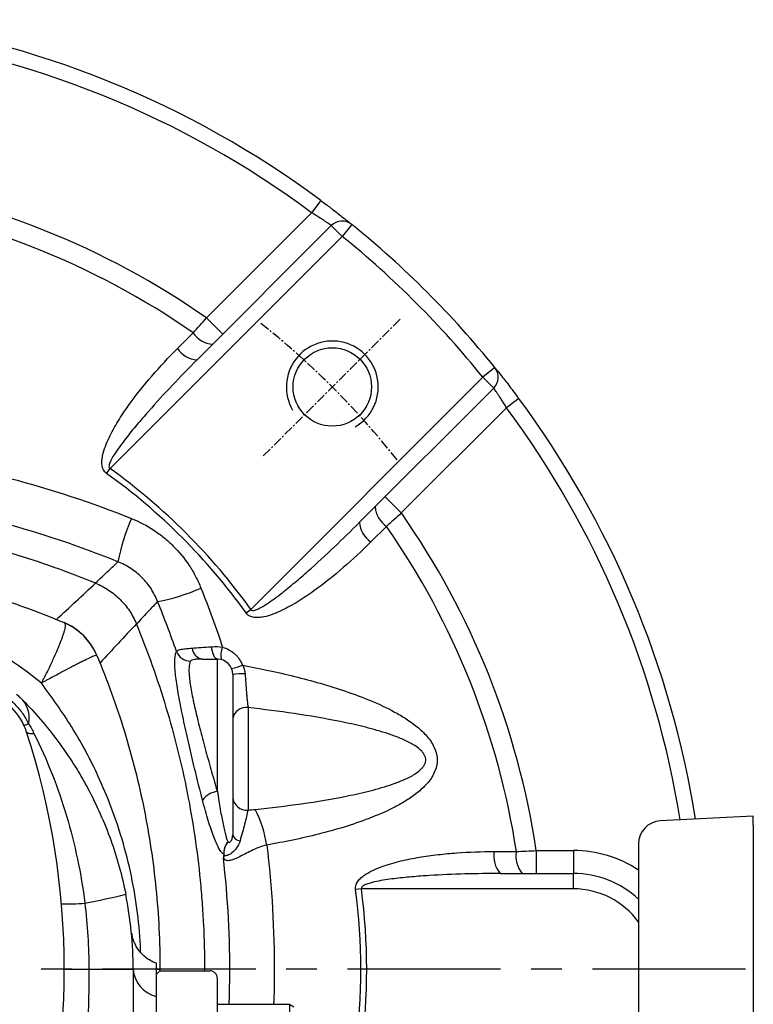
# Model space of a CAD drawing. Units: millimetres. Extents: x -35 to 1400, y -20 to 980.
# Drawn here: x 239 to 335, y 462 to 591 of the extents above; entities that cross this region are included whole.
import ezdxf

# ---------------------------------------------------------------- set-up
doc = ezdxf.new("R2010")
doc.units = ezdxf.units.MM
doc.header["$LTSCALE"] = 2
doc.linetypes.add('CENTER', pattern=[2, 1.25, -0.25, 0.25, -0.25])
for name, color, linetype in [('CEN', 2, 'CENTER'), ('DIM', 3, 'Continuous'), ('MAIN', 7, 'Continuous'), ('THIN', 1, 'Continuous')]:
    doc.layers.add(name, color=color, linetype=linetype)

# ---------------------------------------------------------------- blocks, each defined once
blk = doc.blocks.new('A$Ca5cae1c5')
at = {"layer": 'MAIN'}
for p, q in [((57, 260), (44.84, 259.36)), ((57, 258.8), (57, 184.86)), ((42, 255.4), (42, 183.57))]:
    blk.add_line(p, q, dxfattribs=at)
blk.add_arc((45, 256.37), 3, 93, 180, dxfattribs=at)
for points in [[(57, 258.8), (57, 259.2), (57, 259.5), (57, 259.8), (57, 259.87), (57, 259.97), (57, 260), (57, 260)], [(42, 256.37), (42, 256.37), (42, 256.29), (42, 256.04), (42, 255.94), (42, 255.7), (42, 255.56), (42, 255.4)]]:
    blk.add_open_spline(points, degree=3, knots=[0, 0, 0, 0, 0.5, 0.5, 0.75, 0.75, 1, 1, 1, 1], dxfattribs=at)
blk = doc.blocks.new('A$Ca340d2f1')
at = {"layer": 'MAIN'}
for p, q in [((0, 223.37), (0.5, 223.87)), ((0.5, 223.87), (7, 223.87)), ((0, 223.37), (0, 205.89)), ((8, 205.89), (8, 222.87)), ((8, 219.5), (17.4, 219.5)), ((17.4, 219.5), (18, 219.15)), ((17.4, 219.5), (17.4, 203.81))]:
    blk.add_line(p, q, dxfattribs=at)
blk.add_arc((7, 222.87), 1, 0, 90, dxfattribs=at)
blk = doc.blocks.new('M12')
at = {"layer": 'MAIN'}
blk.add_circle((0, 0), 5.12, dxfattribs=at)
at = {"layer": 'THIN'}
blk.add_arc((0, 0), 6, 300, 210.1471, dxfattribs=at)
blk = doc.blocks.new('*U44')
at = {"layer": 'CEN'}
blk.add_blockref('M12', (0, -0.4), dxfattribs=at)
blk = doc.blocks.new('A$Cebec87e8')
at = {"layer": 'CEN', "ltscale": 0.5}
blk.add_line((192, 156.01), (210.02, 174.02), dxfattribs=at)
blk.add_arc((125, 89), 107.5, 38.2057, 51.7943, dxfattribs=at)
at = {"layer": 'MAIN'}
for p, q in [((199.5, 189.37), (198.31, 187.77)), ((184.57, 174.03), (198.31, 187.77)), ((183.35, 168.56), (200.88, 186.09)), ((202.29, 184.68), (200.88, 186.09)), ((203.55, 186.24), (202.29, 184.68)), ((202.29, 184.68), (171.98, 154.37)), ((186.69, 171.9), (184.57, 174.03)), ((180.79, 170.04), (182.82, 172.09)), ((222.23, 167.55), (220.68, 166.29)), ((190.37, 135.98), (220.68, 166.29)), ((222.09, 164.88), (220.68, 166.29)), ((222.09, 164.88), (204.56, 147.35)), ((225.37, 163.5), (223.77, 162.31)), ((223.77, 162.31), (210.02, 148.57)), ((171.53, 153.74), (171.98, 154.37)), ((210.02, 148.57), (207.9, 150.69)), ((208.09, 146.82), (206.04, 144.79)), ((189.74, 135.53), (190.37, 135.98)), ((184.03, 129.5), (186, 129.5)), ((186, 112.2), (186, 129.5)), ((188, 127.5), (188, 106.54)), ((190, 123.16), (190, 109.77)), ((222.18, 104.38), (225.05, 104.38)), ((227.65, 104.5), (227.65, 101.5)), ((227.65, 104.5), (232.5, 104.5)), ((232.5, 104.5), (232.5, 101.5)), ((222.94, 101.5), (232.5, 101.5)), ((232.5, 99.5), (232.5, 101.5)), ((204.81, 99.5), (204.04, 99.4)), ((232.5, 99.5), (204.81, 99.5))]:
    blk.add_line(p, q, dxfattribs=at)
at = {"layer": 'MAIN', "flags": 128}
blk.add_lwpolyline([(186, 129.5), (185.87, 129.53), (185.74, 129.62), (185.63, 129.76), (185.52, 129.95), (185.43, 130.19), (185.35, 130.47), (185.29, 130.78), (185.26, 131.11)], dxfattribs=at)
at = {"layer": 'MAIN'}
for centre, radius, start, end in [((125, 89), 125, 53.415, 82.6319), ((125, 89), 123, 53.415, 82.6319), ((125, 89), 103.82, 54.9846, 81.6159), ((125, 89), 101.23, 55.1638, 81.9631), ((202.29, 184.68), 2, 51.067, 135), ((125, 89), 125, 38.933, 51.067), ((125, 89), 123, 38.933, 51.067), ((185.64, 174), 3.41, 214.1657, 265.7274), ((183.6, 171.95), 3.4, 214.1832, 265.7224), ((220.68, 166.29), 2, 315, 38.933), ((125, 89), 125, 9.0233, 36.585), ((125, 89), 123, 9.1216, 36.585), ((125, 89), 80.5, 35.7069, 54.2931), ((125, 89), 79.73, 35.7069, 54.2931), ((210, 149.64), 3.41, 184.2726, 235.8343), ((198.53, 137.35), 25.98, 156.1559, 169.2639), ((125, 89), 103.82, 8.5865, 35.0154), ((207.95, 147.6), 3.4, 184.2776, 235.8168), ((125, 89), 101.23, 8.7402, 34.8362), ((173.35, 162.53), 25.98, 280.7361, 293.8441), ((182.54, 131.26), 2.04, 201.8014, 268.7264), ((184.26, 131.06), 1.57, 184.7107, 261.5925), ((188.94, 130.06), 2.48, 156.3856, 194.9543), ((186, 127.5), 2, 0, 90), ((186.32, 135.31), 7.23, 282.2911, 294.1357), ((189.26, 117.69), 9.89, 87.9541, 97.3318), ((189.76, 121.38), 1.79, 82.3917, 169.4738), ((186.24, 109.57), 2.64, 95.136, 145.4077), ((189.86, 111.63), 1.87, 184.9909, 274.2435), ((177.41, 102.92), 15.21, 8.6671, 27.2153), ((188.86, 104.2), 2.04, 136.0693, 185.5396), ((188.91, 104.22), 2.06, 137.4317, 190.4599), ((189.04, 106.86), 1.09, 197.0489, 265.9246), ((225.53, 103.73), 3.42, 169.0973, 220.7387), ((228.41, 103.73), 3.42, 169.0828, 220.7393), ((232.5, 89), 15.5, 56.7436, 90), ((188.09, 104.35), 1.3, 195.0846, 202.2914), ((232.5, 89), 12.5, 47.1564, 90), ((125, 89), 79.73, 352.5055, 7.4945), ((125, 89), 80.5, 352.5055, 7.4945), ((232.5, 89), 10.5, 35.9506, 90)]:
    blk.add_arc(centre, radius, start, end, dxfattribs=at)
for points, knots in [([(199.5, 189.37), (199.77, 189.17), (200.03, 188.98), (200.42, 188.68), (200.55, 188.59), (200.8, 188.39), (200.93, 188.3), (201.3, 188.02), (201.53, 187.84), (201.97, 187.49), (202.17, 187.33), (202.55, 187.04), (202.72, 186.9), (202.94, 186.73), (203.01, 186.67), (203.13, 186.57), (203.19, 186.53), (203.34, 186.4), (203.42, 186.34), (203.52, 186.26), (203.55, 186.24), (203.55, 186.24)], [0, 0, 0, 0, 0.125, 0.125, 0.1875, 0.1875, 0.25, 0.25, 0.375, 0.375, 0.5, 0.5, 0.625, 0.625, 0.6875, 0.6875, 0.75, 0.75, 0.875, 0.875, 1, 1, 1, 1]), ([(200.88, 186.09), (200.88, 186.09), (200.81, 186.14), (200.62, 186.27), (200.54, 186.33), (200.35, 186.46), (200.25, 186.53), (200.01, 186.69), (199.88, 186.77), (199.6, 186.96), (199.45, 187.05), (199.14, 187.25), (198.98, 187.35), (198.65, 187.56), (198.48, 187.66), (198.31, 187.77)], [0, 0, 0, 0, 0.25, 0.25, 0.375, 0.375, 0.5, 0.5, 0.625, 0.625, 0.75, 0.75, 0.875, 0.875, 1, 1, 1, 1]), ([(171.53, 153.74), (171.44, 153.8), (171.36, 153.87), (171.22, 154.04), (171.16, 154.13), (171.02, 154.41), (170.96, 154.62), (170.91, 155.04), (170.91, 155.25), (170.94, 155.67), (170.97, 155.87), (171.1, 156.48), (171.22, 156.88), (171.51, 157.66), (171.67, 158.03), (172.2, 159.14), (172.6, 159.85), (173.46, 161.25), (173.92, 161.93), (175.35, 163.93), (176.37, 165.21), (178.51, 167.68), (179.63, 168.88), (180.79, 170.04)], [0, 0, 0, 0, 0.015625, 0.015625, 0.03125, 0.03125, 0.0625, 0.0625, 0.09375, 0.09375, 0.125, 0.125, 0.1875, 0.1875, 0.25, 0.25, 0.375, 0.375, 0.5, 0.5, 0.75, 0.75, 1, 1, 1, 1]), ([(183.35, 168.56), (182.26, 167.47), (181.18, 166.37), (179.06, 164.13), (178.01, 162.99), (176.48, 161.26), (175.98, 160.68), (174.98, 159.5), (174.5, 158.9), (173.55, 157.68), (173.09, 157.06), (172.46, 156.1), (172.25, 155.77), (172, 155.25), (171.92, 155.07), (171.85, 154.79), (171.83, 154.7), (171.84, 154.55), (171.85, 154.5), (171.9, 154.42), (171.94, 154.39), (171.98, 154.37)], [0, 0, 0, 0, 0.25, 0.25, 0.5, 0.5, 0.625, 0.625, 0.75, 0.75, 0.875, 0.875, 0.9375, 0.9375, 0.96875, 0.96875, 0.984375, 0.984375, 0.992187, 0.992187, 1, 1, 1, 1]), ([(222.23, 167.55), (222.23, 167.55), (222.26, 167.53), (222.32, 167.45), (222.34, 167.42), (222.41, 167.34), (222.44, 167.29), (222.57, 167.14), (222.67, 167.02), (222.9, 166.72), (223.04, 166.55), (223.33, 166.18), (223.49, 165.97), (223.83, 165.53), (224.01, 165.3), (224.39, 164.81), (224.58, 164.56), (224.97, 164.03), (225.17, 163.77), (225.37, 163.5)], [0, 0, 0, 0, 0.125, 0.125, 0.1875, 0.1875, 0.25, 0.25, 0.375, 0.375, 0.5, 0.5, 0.625, 0.625, 0.75, 0.75, 0.875, 0.875, 1, 1, 1, 1]), ([(223.77, 162.31), (223.66, 162.48), (223.56, 162.65), (223.35, 162.98), (223.25, 163.15), (223.05, 163.45), (222.95, 163.6), (222.77, 163.88), (222.68, 164.01), (222.53, 164.25), (222.45, 164.36), (222.33, 164.54), (222.27, 164.62), (222.18, 164.75), (222.15, 164.8), (222.1, 164.86), (222.09, 164.88), (222.09, 164.88)], [0, 0, 0, 0, 0.125, 0.125, 0.25, 0.25, 0.375, 0.375, 0.5, 0.5, 0.625, 0.625, 0.75, 0.75, 0.875, 0.875, 1, 1, 1, 1]), ([(108.78, 156.45), (114.33, 157.12), (119.9, 157.45), (128.3, 157.42), (131.11, 157.32), (135.33, 157.04), (136.74, 156.92), (139.55, 156.65), (140.95, 156.49), (147.92, 155.58), (153.41, 154.52), (164.22, 151.7), (169.54, 149.95), (174.77, 147.85)], [0, 0, 0, 0, 0.25, 0.25, 0.375, 0.375, 0.4375, 0.4375, 0.5, 0.5, 0.75, 0.75, 1, 1, 1, 1]), ([(173.01, 142.19), (168.05, 144.22), (163.02, 145.91), (152.78, 148.66), (147.58, 149.71), (140.97, 150.62), (139.65, 150.78), (136.98, 151.06), (135.64, 151.18), (131.63, 151.48), (128.97, 151.59), (120.99, 151.67), (115.7, 151.39), (110.43, 150.78)], [0, 0, 0, 0, 0.25, 0.25, 0.5, 0.5, 0.5625, 0.5625, 0.625, 0.625, 0.75, 0.75, 1, 1, 1, 1]), ([(79.93, 139.43), (83.51, 140.9), (87.13, 142.18), (94.48, 144.39), (98.19, 145.32), (105.72, 146.81), (109.53, 147.37), (114.35, 147.85), (115.32, 147.93), (117.25, 148.07), (118.22, 148.13), (121.12, 148.27), (123.04, 148.32), (128.81, 148.32), (132.64, 148.14), (140.27, 147.4), (144.07, 146.84), (149.74, 145.73), (151.62, 145.31), (154.44, 144.62), (155.39, 144.37), (157.26, 143.86), (158.19, 143.59), (162.83, 142.2), (166.48, 140.9), (170.07, 139.43)], [0, 0, 0, 0, 0.125, 0.125, 0.25, 0.25, 0.375, 0.375, 0.40625, 0.40625, 0.4375, 0.4375, 0.5, 0.5, 0.625, 0.625, 0.75, 0.75, 0.8125, 0.8125, 0.84375, 0.84375, 0.875, 0.875, 1, 1, 1, 1]), ([(174.77, 147.85), (175.8, 147.44), (176.77, 146.93), (178.14, 146.03), (178.58, 145.71), (179.44, 145.01), (179.85, 144.64), (181.02, 143.47), (181.71, 142.62), (182.62, 141.25), (182.9, 140.77), (183.41, 139.79), (183.64, 139.28), (183.85, 138.77)], [0, 0, 0, 0, 0.25, 0.25, 0.375, 0.375, 0.5, 0.5, 0.75, 0.75, 0.875, 0.875, 1, 1, 1, 1]), ([(190.37, 135.98), (190.39, 135.94), (190.42, 135.9), (190.51, 135.85), (190.55, 135.84), (190.7, 135.83), (190.8, 135.85), (191.08, 135.92), (191.26, 136), (191.78, 136.26), (192.11, 136.46), (193.07, 137.1), (193.69, 137.56), (194.91, 138.5), (195.51, 138.99), (196.68, 139.98), (197.27, 140.49), (199, 142.02), (200.13, 143.06), (202.37, 145.18), (203.47, 146.26), (204.56, 147.35)], [0, 0, 0, 0, 0.007812, 0.007812, 0.015625, 0.015625, 0.03125, 0.03125, 0.0625, 0.0625, 0.125, 0.125, 0.25, 0.25, 0.375, 0.375, 0.5, 0.5, 0.75, 0.75, 1, 1, 1, 1]), ([(206.04, 144.79), (204.88, 143.63), (203.68, 142.51), (201.2, 140.37), (199.92, 139.34), (197.92, 137.91), (197.23, 137.45), (195.84, 136.59), (195.12, 136.19), (194, 135.66), (193.63, 135.5), (192.86, 135.21), (192.46, 135.09), (191.85, 134.97), (191.65, 134.94), (191.24, 134.91), (191.03, 134.91), (190.61, 134.97), (190.41, 135.02), (190.03, 135.22), (189.86, 135.36), (189.74, 135.53)], [0, 0, 0, 0, 0.25, 0.25, 0.5, 0.5, 0.625, 0.625, 0.75, 0.75, 0.8125, 0.8125, 0.875, 0.875, 0.90625, 0.90625, 0.9375, 0.9375, 0.96875, 0.96875, 1, 1, 1, 1]), ([(170.07, 139.43), (170.66, 139.98), (171.24, 140.53), (171.83, 141.08), (172.22, 141.45), (172.62, 141.82), (173.01, 142.19)], [0.00201018, 0.00201018, 0.00201018, 0.00201018, 0.01469738, 0.01469738, 0.01469738, 0.0232711, 0.0232711, 0.0232711, 0.0232711]), ([(178.19, 137.01), (178.07, 137.3), (177.95, 137.59), (177.66, 138.15), (177.5, 138.43), (176.99, 139.22), (176.6, 139.71), (175.92, 140.38), (175.69, 140.59), (175.19, 140.99), (174.94, 141.17), (174.15, 141.68), (173.59, 141.96), (173.01, 142.19)], [0, 0, 0, 0, 0.125, 0.125, 0.25, 0.25, 0.5, 0.5, 0.625, 0.625, 0.75, 0.75, 1, 1, 1, 1]), ([(170.09, 139.42), (170.69, 139.17), (171.26, 138.87), (172.32, 138.16), (172.82, 137.75), (173.74, 136.83), (174.15, 136.34), (174.69, 135.54), (174.85, 135.26), (175.16, 134.69), (175.3, 134.39), (175.42, 134.09)], [0, 0, 0, 0, 0.25, 0.25, 0.5, 0.5, 0.75, 0.75, 0.875, 0.875, 1, 1, 1, 1]), ([(178.19, 137.01), (177.82, 136.62), (177.45, 136.22), (177.08, 135.83), (176.53, 135.24), (175.98, 134.66), (175.43, 134.07)], [0.00524336, 0.00524336, 0.00524336, 0.00524336, 0.01381708, 0.01381708, 0.01381708, 0.02650428, 0.02650428, 0.02650428, 0.02650428]), ([(175.43, 134.07), (176.9, 130.49), (178.18, 126.87), (180.39, 119.52), (181.32, 115.81), (182.81, 108.28), (183.37, 104.47), (183.85, 99.65), (183.93, 98.68), (184.07, 96.75), (184.13, 95.78), (184.27, 92.88), (184.32, 90.95), (184.32, 88.95), (184.32, 88.88), (184.32, 88.8)], [0, 0, 0, 0, 0.125, 0.125, 0.25, 0.25, 0.375, 0.375, 0.40625, 0.40625, 0.4375, 0.4375, 0.5, 0.5, 0.5025226, 0.5025226, 0.5025226, 0.5025226]), ([(184.06, 111.07), (183.94, 111.55), (183.81, 112.04), (183.56, 113.03), (183.43, 113.54), (183.06, 115.06), (182.81, 116.09), (182.45, 117.64), (182.33, 118.16), (182.1, 119.19), (181.98, 119.69), (181.76, 120.69), (181.66, 121.18), (181.45, 122.16), (181.35, 122.64), (181.07, 124.03), (180.91, 124.89), (180.72, 126.11), (180.66, 126.49), (180.56, 127.22), (180.52, 127.56), (180.46, 128.19), (180.44, 128.49), (180.43, 129.04), (180.43, 129.29), (180.46, 129.94), (180.53, 130.28), (180.65, 130.5)], [0, 0, 0, 0, 0.0625, 0.0625, 0.125, 0.125, 0.25, 0.25, 0.3125, 0.3125, 0.375, 0.375, 0.4375, 0.4375, 0.5, 0.5, 0.625, 0.625, 0.6875, 0.6875, 0.75, 0.75, 0.8125, 0.8125, 0.875, 0.875, 1, 1, 1, 1]), ([(180.65, 130.5), (180.7, 130.56), (180.78, 130.61), (181, 130.71), (181.15, 130.75), (181.5, 130.81), (181.7, 130.84), (182.16, 130.89), (182.41, 130.91), (182.69, 130.93)], [0, 0, 0, 0, 0.25, 0.25, 0.5, 0.5, 0.75, 0.75, 1, 1, 1, 1]), ([(182.69, 130.93), (183.06, 130.95), (183.46, 130.98), (184.32, 131.04), (184.77, 131.07), (185.26, 131.11)], [0, 0, 0, 0, 0.5, 0.5, 1, 1, 1, 1]), ([(186.67, 131.05), (186.96, 130.97), (187.25, 130.86), (187.77, 130.56), (188.02, 130.39), (188.36, 130.09), (188.47, 129.98), (188.67, 129.75), (188.76, 129.63), (189.02, 129.26), (189.16, 128.99), (189.28, 128.71)], [0, 0, 0, 0, 0.25, 0.25, 0.5, 0.5, 0.625, 0.625, 0.75, 0.75, 1, 1, 1, 1]), ([(182.5, 129.22), (182.38, 129.02), (182.32, 128.72), (182.28, 128.14), (182.28, 127.91), (182.31, 127.43), (182.33, 127.16), (182.4, 126.6), (182.44, 126.29), (182.54, 125.65), (182.6, 125.31), (182.81, 124.24), (182.98, 123.48), (183.26, 122.26), (183.36, 121.84), (183.57, 120.99), (183.68, 120.56), (183.9, 119.69), (184.02, 119.25), (184.25, 118.36), (184.38, 117.9), (184.74, 116.55), (184.99, 115.66), (185.37, 114.34), (185.49, 113.91), (185.75, 113.04), (185.87, 112.62), (186, 112.2)], [0, 0, 0, 0, 0.125, 0.125, 0.1875, 0.1875, 0.25, 0.25, 0.3125, 0.3125, 0.375, 0.375, 0.5, 0.5, 0.5625, 0.5625, 0.625, 0.625, 0.6875, 0.6875, 0.75, 0.75, 0.875, 0.875, 0.9375, 0.9375, 1, 1, 1, 1]), ([(184.03, 129.5), (183.82, 129.5), (183.63, 129.5), (183.29, 129.48), (183.14, 129.46), (182.87, 129.42), (182.76, 129.39), (182.59, 129.32), (182.53, 129.27), (182.5, 129.22)], [0, 0, 0, 0, 0.25, 0.25, 0.5, 0.5, 0.75, 0.75, 1, 1, 1, 1]), ([(189.28, 128.71), (191.56, 128.27), (193.82, 127.79), (197.19, 126.96), (198.31, 126.66), (200.54, 126.02), (201.65, 125.67), (203.85, 124.92), (204.94, 124.52), (207.08, 123.63), (208.13, 123.14), (209.66, 122.31), (210.16, 122.01), (211.15, 121.37), (211.63, 121.03), (212.54, 120.28), (212.97, 119.88), (213.56, 119.2), (213.74, 118.97), (214.07, 118.47), (214.21, 118.21), (214.46, 117.66), (214.55, 117.38), (214.68, 116.79), (214.71, 116.49), (214.69, 115.89), (214.64, 115.6), (214.48, 115.02), (214.37, 114.75), (213.97, 113.95), (213.62, 113.49), (212.82, 112.63), (212.38, 112.25), (211.46, 111.54), (210.98, 111.22), (209.99, 110.62), (209.49, 110.34), (207.95, 109.56), (206.89, 109.11), (204.73, 108.28), (203.64, 107.91), (201.44, 107.23), (200.33, 106.93), (196.98, 106.08), (194.72, 105.62), (192.45, 105.22)], [0, 0, 0, 0, 0.125, 0.125, 0.1875, 0.1875, 0.25, 0.25, 0.3125, 0.3125, 0.375, 0.375, 0.40625, 0.40625, 0.4375, 0.4375, 0.46875, 0.46875, 0.484375, 0.484375, 0.5, 0.5, 0.515625, 0.515625, 0.53125, 0.53125, 0.546875, 0.546875, 0.5625, 0.5625, 0.59375, 0.59375, 0.625, 0.625, 0.65625, 0.65625, 0.6875, 0.6875, 0.75, 0.75, 0.8125, 0.8125, 0.875, 0.875, 1, 1, 1, 1]), ([(189.28, 128.71), (189.37, 128.53), (189.45, 128.35), (189.57, 127.97), (189.6, 127.77), (189.61, 127.57)], [0, 0, 0, 0, 0.5, 0.5, 1, 1, 1, 1]), ([(189.61, 127.57), (189.64, 127.15), (189.67, 126.74), (189.72, 125.93), (189.76, 125.55), (189.8, 124.98), (189.82, 124.79), (189.86, 124.44), (189.87, 124.26), (189.93, 123.76), (189.96, 123.45), (190, 123.16)], [0, 0, 0, 0, 0.25, 0.25, 0.5, 0.5, 0.625, 0.625, 0.75, 0.75, 1, 1, 1, 1]), ([(190.94, 109.88), (192.96, 110.09), (194.98, 110.33), (199.01, 110.9), (201.01, 111.23), (204, 111.84), (204.99, 112.06), (206.96, 112.56), (207.93, 112.84), (209.37, 113.34), (209.85, 113.53), (210.78, 113.93), (211.24, 114.15), (211.89, 114.55), (212.1, 114.7), (212.5, 115.01), (212.68, 115.19), (212.92, 115.49), (212.99, 115.6), (213.11, 115.83), (213.16, 115.95), (213.21, 116.2), (213.22, 116.33), (213.19, 116.59), (213.16, 116.72), (213.06, 116.96), (213, 117.07), (212.85, 117.29), (212.77, 117.38), (212.51, 117.66), (212.31, 117.83), (211.69, 118.29), (211.24, 118.53), (210.32, 118.98), (209.85, 119.18), (208.9, 119.54), (208.42, 119.71), (206.97, 120.17), (205.99, 120.44), (204.02, 120.92), (203.03, 121.14), (200.05, 121.74), (198.04, 122.08), (194.03, 122.67), (192.02, 122.93), (190, 123.16)], [0, 0, 0, 0, 0.125, 0.125, 0.25, 0.25, 0.3125, 0.3125, 0.375, 0.375, 0.40625, 0.40625, 0.4375, 0.4375, 0.453125, 0.453125, 0.46875, 0.46875, 0.476563, 0.476563, 0.484375, 0.484375, 0.492188, 0.492188, 0.5, 0.5, 0.507812, 0.507812, 0.515625, 0.515625, 0.53125, 0.53125, 0.5625, 0.5625, 0.59375, 0.59375, 0.625, 0.625, 0.6875, 0.6875, 0.75, 0.75, 0.875, 0.875, 1, 1, 1, 1]), ([(186, 112.2), (186.13, 111.37), (186.25, 110.59), (186.44, 109.51), (186.5, 109.16), (186.62, 108.51), (186.68, 108.21), (186.8, 107.64), (186.85, 107.37), (186.97, 106.89), (187.03, 106.66), (187.14, 106.28), (187.19, 106.11), (187.29, 105.82), (187.34, 105.71), (187.39, 105.62)], [0, 0, 0, 0, 0.25, 0.25, 0.375, 0.375, 0.5, 0.5, 0.625, 0.625, 0.75, 0.75, 0.875, 0.875, 1, 1, 1, 1]), ([(186.83, 104.01), (186.73, 104.07), (186.63, 104.16), (186.42, 104.42), (186.32, 104.58), (186.15, 104.87), (186.1, 104.97), (185.98, 105.19), (185.93, 105.32), (185.75, 105.7), (185.64, 105.98), (185.4, 106.59), (185.29, 106.93), (185.05, 107.65), (184.92, 108.03), (184.56, 109.24), (184.31, 110.12), (184.06, 111.07)], [0, 0, 0, 0, 0.125, 0.125, 0.25, 0.25, 0.3125, 0.3125, 0.375, 0.375, 0.5, 0.5, 0.625, 0.625, 0.75, 0.75, 1, 1, 1, 1]), ([(190, 109.77), (189.88, 109.27), (189.74, 108.65), (189.47, 107.62), (189.37, 107.26), (189.17, 106.53), (189.06, 106.15), (188.96, 105.77)], [0, 0, 0, 0, 0.5, 0.5, 0.75, 0.75, 1, 1, 1, 1]), ([(188.96, 105.77), (188.86, 105.41), (188.69, 105.1), (188.31, 104.57), (188.1, 104.36), (187.68, 104.04), (187.49, 103.93), (187.23, 103.84), (187.15, 103.83), (187.01, 103.82), (186.94, 103.83), (186.88, 103.85)], [0, 0, 0, 0, 0.25, 0.25, 0.5, 0.5, 0.75, 0.75, 0.875, 0.875, 1, 1, 1, 1]), ([(187.39, 105.62), (187.43, 105.58), (187.48, 105.56), (187.59, 105.57), (187.66, 105.61), (187.8, 105.76), (187.86, 105.87), (187.97, 106.17), (188, 106.35), (188, 106.54)], [0, 0, 0, 0, 0.25, 0.25, 0.5, 0.5, 0.75, 0.75, 1, 1, 1, 1]), ([(192.45, 105.22), (192.08, 105.13), (191.73, 105.02), (191.06, 104.77), (190.75, 104.63), (190.14, 104.34), (189.85, 104.19), (189.3, 103.91), (189.05, 103.77), (188.56, 103.52), (188.33, 103.42), (187.91, 103.25), (187.72, 103.2), (187.46, 103.17), (187.38, 103.18), (187.23, 103.2), (187.16, 103.22), (186.97, 103.31), (186.86, 103.42), (186.78, 103.57)], [0, 0, 0, 0, 0.125, 0.125, 0.25, 0.25, 0.375, 0.375, 0.5, 0.5, 0.625, 0.625, 0.75, 0.75, 0.8125, 0.8125, 0.875, 0.875, 1, 1, 1, 1]), ([(192.45, 105.22), (193.12, 99.67), (193.45, 94.1), (193.42, 87.14), (193.4, 85.79), (193.35, 84.43)], [0, 0, 0, 0, 0.25, 0.25, 0.3104887, 0.3104887, 0.3104887, 0.3104887]), ([(204.04, 99.4), (204.03, 99.51), (204.03, 99.61), (204.05, 99.83), (204.08, 99.93), (204.19, 100.24), (204.3, 100.42), (204.56, 100.75), (204.71, 100.9), (205.03, 101.17), (205.2, 101.29), (205.72, 101.63), (206.09, 101.83), (206.84, 102.17), (207.22, 102.32), (208.38, 102.73), (209.17, 102.95), (210.76, 103.33), (211.57, 103.49), (213.18, 103.76), (214, 103.88), (215.63, 104.06), (216.44, 104.14), (218.89, 104.32), (220.53, 104.38), (222.18, 104.38)], [0, 0, 0, 0, 0.015625, 0.015625, 0.03125, 0.03125, 0.0625, 0.0625, 0.09375, 0.09375, 0.125, 0.125, 0.1875, 0.1875, 0.25, 0.25, 0.375, 0.375, 0.5, 0.5, 0.625, 0.625, 0.75, 0.75, 1, 1, 1, 1]), ([(186.88, 103.85), (186.86, 103.79), (186.84, 103.74), (186.82, 103.68), (186.82, 103.66), (186.81, 103.63), (186.8, 103.61), (186.79, 103.6), (186.79, 103.58), (186.79, 103.57), (186.78, 103.57), (186.78, 103.57), (186.78, 103.57)], [0, 0, 0, 0, 0.0004436655, 0.0004436655, 0.0004436655, 0.0006484624, 0.0006484624, 0.0006484624, 0.0007493015, 0.0007493015, 0.0007493015, 0.0007681424, 0.0007681424, 0.0007681424, 0.0007681424]), ([(187.54, 84.43), (187.58, 85.52), (187.6, 86.61), (187.67, 93.01), (187.39, 98.3), (186.78, 103.57)], [0.6988914, 0.6988914, 0.6988914, 0.6988914, 0.75, 0.75, 1, 1, 1, 1]), ([(222.94, 101.5), (221.4, 101.5), (219.85, 101.48), (216.77, 101.4), (215.22, 101.33), (212.91, 101.19), (212.14, 101.13), (210.6, 101), (209.83, 100.92), (208.69, 100.78), (208.3, 100.73), (207.54, 100.61), (207.16, 100.54), (206.4, 100.38), (206.03, 100.29), (205.48, 100.11), (205.3, 100.04), (205.04, 99.89), (204.96, 99.84), (204.86, 99.73), (204.83, 99.69), (204.8, 99.6), (204.8, 99.55), (204.81, 99.5)], [0, 0, 0, 0, 0.25, 0.25, 0.5, 0.5, 0.625, 0.625, 0.75, 0.75, 0.8125, 0.8125, 0.875, 0.875, 0.9375, 0.9375, 0.96875, 0.96875, 0.984375, 0.984375, 0.992188, 0.992188, 1, 1, 1, 1])]:
    blk.add_open_spline(points, degree=3, knots=knots, dxfattribs=at)
for points in [[(182.82, 172.09), (183.4, 172.72), (183.98, 173.37), (184.57, 174.03)], [(210.02, 148.57), (209.37, 147.98), (208.72, 147.4), (208.09, 146.82)], [(164.99, 134.67), (166.69, 136.25), (168.39, 137.83), (170.09, 139.42)], [(170.07, 139.43), (170.08, 139.43), (170.09, 139.42), (170.09, 139.42)], [(183.85, 138.77), (184.87, 136.23), (185.81, 133.65), (186.67, 131.05)], [(180.65, 130.5), (179.89, 132.69), (179.07, 134.86), (178.19, 137.01)], [(175.42, 134.09), (173.83, 132.39), (172.25, 130.69), (170.67, 128.99)], [(175.42, 134.09), (175.42, 134.09), (175.43, 134.08), (175.43, 134.07)], [(185.26, 131.11), (185.72, 131.14), (186.19, 131.13), (186.67, 131.05)], [(190, 109.77), (190.31, 109.81), (190.62, 109.85), (190.94, 109.88)], [(225.05, 104.38), (225.9, 104.42), (226.77, 104.46), (227.65, 104.5)], [(186.83, 104.01), (186.82, 103.85), (186.8, 103.71), (186.78, 103.57)]]:
    blk.add_open_spline(points, degree=3, dxfattribs=at)
at = {"layer": 'MAIN', "color": 0, "linetype": 'ByBlock', "lineweight": -2}
blk.add_blockref('*U44', (201.01, 165.42), dxfattribs=at)
blk = doc.blocks.new('A$Cacb1cec7')
at = {"layer": 'CEN', "ltscale": 8}
blk.add_line((226.67, 241.8), (-33.33, 241.8), dxfattribs=at)
at = {"layer": 'MAIN'}
for p, q in [((137.67, 241.8), (140.88, 241.8)), ((140.88, 241.8), (146.67, 241.8)), ((146.67, 241.8), (146.67, 201.55)), ((149.67, 242.59), (149.67, 238.26)), ((149.67, 241.8), (150.17, 241.8)), ((149.67, 238.26), (149.67, 223.62))]:
    blk.add_line(p, q, dxfattribs=at)
at = {"layer": 'MAIN', "flags": 128}
for points in [[(141.93, 282.77), (141.6, 283.47), (141.37, 283.87)], [(132.76, 272.75), (132.79, 272.7), (132.85, 272.66), (132.93, 272.62), (133.04, 272.6), (133.17, 272.58), (133.33, 272.58), (133.51, 272.58), (133.71, 272.59)]]:
    blk.add_lwpolyline(points, dxfattribs=at)
at = {"layer": 'MAIN'}
for centre, radius, start, end in [((134.55, 279.68), 8, 22.7402, 67.2598), ((134.56, 279.68), 7.99, 31.6071, 67.0456), ((125.15, 270.28), 8, 18.0334, 71.9666), ((129.57, 274.63), 3.53, 347.1443, 40.3932), ((316.17, -129.43), 442.92, 114.4263, 114.5081), ((37.67, 241.8), 100, 341.9666, 18.0334), ((119.9, 358.15), 109.64, 280.7535, 283.6131), ((96.67, 241.8), 50, 0, 11.2935), ((138.33, 267.31), 16.99, 266.534, 276.8347), ((150.63, 242.12), 3.98, 184.6329, 255.9766)]:
    blk.add_arc(centre, radius, start, end, dxfattribs=at)
for points, knots in [([(111.63, 294.24), (113.86, 293.92), (116.07, 293.53), (120.47, 292.61), (122.66, 292.09), (129.16, 290.29), (133.43, 288.82), (137.64, 287.06)], [0, 0, 0, 0, 0.25, 0.25, 0.5, 0.5, 1, 1, 1, 1]), ([(134.69, 279.16), (131.49, 281.73), (128.09, 283.97), (122.67, 286.82), (120.81, 287.69), (117.03, 289.22), (115.1, 289.89), (113.14, 290.46)], [0, 0, 0, 0, 0.5, 0.5, 0.75, 0.75, 1, 1, 1, 1]), ([(137.68, 287.04), (137.8, 286.95), (137.81, 286.69), (137.71, 286.17), (137.68, 286.06), (137.62, 285.81), (137.58, 285.68), (137.44, 285.26), (137.33, 284.94), (137.13, 284.42), (137.06, 284.23), (136.9, 283.85), (136.82, 283.65), (136.55, 283.04), (136.36, 282.61), (135.94, 281.69), (135.7, 281.2), (135.34, 280.46), (135.21, 280.2), (135.02, 279.82), (134.95, 279.69), (134.82, 279.42), (134.75, 279.29), (134.69, 279.16)], [0, 0, 0, 0, 0.25, 0.25, 0.3125, 0.3125, 0.375, 0.375, 0.5, 0.5, 0.5625, 0.5625, 0.625, 0.625, 0.75, 0.75, 0.875, 0.875, 0.9375, 0.9375, 0.96875, 0.96875, 1, 1, 1, 1]), ([(141.93, 282.77), (141.91, 282.82), (141.72, 282.76), (141.29, 282.58), (141.19, 282.54), (140.98, 282.44), (140.86, 282.38), (140.49, 282.21), (140.2, 282.06), (139.72, 281.82), (139.55, 281.73), (139.19, 281.55), (139, 281.46), (138.43, 281.16), (138.02, 280.94), (137.14, 280.48), (136.67, 280.23), (135.95, 279.84), (135.7, 279.71), (135.33, 279.51), (135.2, 279.44), (134.94, 279.3), (134.81, 279.23), (134.69, 279.16)], [0, 0, 0, 0, 0.25, 0.25, 0.3125, 0.3125, 0.375, 0.375, 0.5, 0.5, 0.5625, 0.5625, 0.625, 0.625, 0.75, 0.75, 0.875, 0.875, 0.9375, 0.9375, 0.96875, 0.96875, 1, 1, 1, 1]), ([(141.93, 282.77), (143.3, 279.51), (144.49, 276.2), (146.03, 271.19), (146.5, 269.5), (147.36, 266.11), (147.75, 264.4), (148.78, 259.27), (149.29, 255.83), (149.82, 250.62), (149.95, 248.87), (150.12, 245.35), (150.17, 243.58), (150.17, 241.8)], [0, 0, 0, 0, 0.25, 0.25, 0.375, 0.375, 0.5, 0.5, 0.75, 0.75, 0.875, 0.875, 1, 1, 1, 1]), ([(147.65, 243.99), (147.65, 244.09), (147.62, 245.82), (147.29, 249.15), (146.5, 254), (145.28, 258.8), (143.73, 263.32), (141.59, 268.26), (138.74, 273.59), (136.04, 277.29), (134.69, 279.16)], [0, 0, 0, 0, 0.007966, 0.135622, 0.263281, 0.394521, 0.525765, 0.639177, 0.818503, 1, 1, 1, 1]), ([(128.69, 278.21), (129.63, 277.74), (130.48, 277.14), (131.59, 276.02), (131.92, 275.62), (132.52, 274.77), (132.78, 274.32), (133.01, 273.85)], [0, 0, 0, 0, 0.5, 0.5, 0.75, 0.75, 1, 1, 1, 1]), ([(131.44, 277.73), (131.57, 277.6), (131.71, 277.46), (132, 277.18), (132.13, 277.05), (132.26, 276.92)], [0, 0, 0, 0, 0.5, 0.5, 1, 1, 1, 1]), ([(132.26, 276.92), (133.04, 276.13), (133.82, 275.28), (135.35, 273.5), (136.11, 272.55), (137.55, 270.61), (138.24, 269.61), (139.22, 268.06), (139.54, 267.54), (140.16, 266.48), (140.46, 265.94), (141.91, 263.22), (142.91, 260.98), (144.56, 256.38), (145.22, 254.02), (145.7, 251.59)], [0, 0, 0, 0, 0.125, 0.125, 0.25, 0.25, 0.375, 0.375, 0.4375, 0.4375, 0.5, 0.5, 0.75, 0.75, 1, 1, 1, 1]), ([(133.71, 272.59), (134.58, 270.85), (135.37, 269.09), (136.78, 265.49), (137.42, 263.67), (138.52, 259.96), (139, 258.07), (139.8, 254.28), (140.12, 252.36), (140.35, 250.43)], [0, 0, 0, 0, 0.25, 0.25, 0.5, 0.5, 0.75, 0.75, 1, 1, 1, 1]), ([(146.45, 246.46), (146.45, 246.46), (146.45, 246.45), (146.46, 246.4), (146.46, 246.37)], [0, 0, 0, 0, 0.391873, 1, 1, 1, 1]), ([(149.7, 242.59), (149.52, 242.65), (149.06, 242.82), (148.43, 243.23), (147.82, 243.77), (147.34, 244.34), (147, 244.9), (146.77, 245.41), (146.63, 245.82), (146.55, 246.11), (146.52, 246.29), (146.49, 246.42), (146.49, 246.47), (146.49, 246.46), (146.49, 246.46)], [0, 0, 0, 0, 0.082961, 0.209133, 0.325857, 0.432911, 0.529246, 0.612179, 0.678016, 0.732868, 0.782015, 0.847964, 0.946256, 1, 1, 1, 1]), ([(146.49, 246.45), (146.49, 246.42), (146.5, 246.36), (146.51, 246.21), (146.52, 246.16)], [0, 0, 0, 0, 0.678837, 1, 1, 1, 1]), ([(140.88, 241.8), (140.88, 239.31), (140.83, 236.83), (140.6, 231.87), (140.43, 229.39), (139.98, 224.45), (139.69, 221.98), (139, 217.06), (138.6, 214.61), (138.14, 212.17)], [0, 0, 0, 0, 0.25, 0.25, 0.5, 0.5, 0.75, 0.75, 1, 1, 1, 1])]:
    blk.add_open_spline(points, degree=3, knots=knots, dxfattribs=at)
for points in [[(137.68, 287.04), (137.67, 287.05), (137.66, 287.05), (137.64, 287.06)], [(141.93, 282.77), (141.93, 282.77), (141.93, 282.77), (141.93, 282.77)], [(133.01, 273.85), (133.26, 273.45), (133.5, 273.03), (133.71, 272.59)], [(140.35, 250.43), (140.71, 247.57), (140.88, 244.69), (140.88, 241.8)], [(150.17, 241.8), (150.17, 241.73), (150.17, 241.66), (150.17, 241.59)]]:
    blk.add_open_spline(points, degree=3, dxfattribs=at)

msp = doc.modelspace()

# ---------------------------------------------------------------- block references
at = {"layer": 'CEN'}
msp.add_blockref('A$Cacb1cec7', (106.836909, 224.811679), dxfattribs=at)
at = {"layer": 'DIM'}
for name, p in [('A$Cebec87e8', (78.507377, 377.608274)), ('A$Ca5cae1c5', (277.506794, 226.608276)), ('A$Ca340d2f1', (256.506799, 242.539653))]:
    msp.add_blockref(name, p, dxfattribs=at)

doc.saveas('drawing.dxf')
